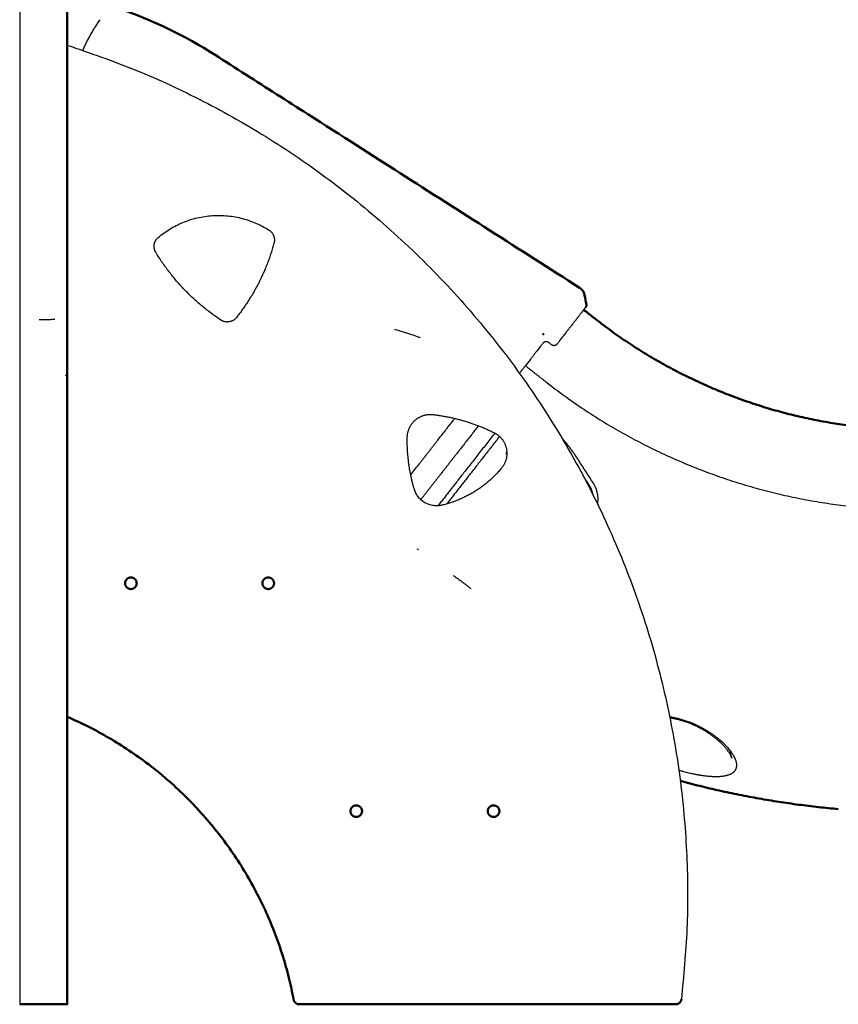
# Model space of a CAD drawing. Units: millimetres. Extents: x 1517 to 17573, y 2217 to 8075.
# Drawn here: x 7893 to 8600, y 2217 to 3067 of the extents above; entities that cross this region are included whole.
import ezdxf

# ---------------------------------------------------------------- set-up
doc = ezdxf.new("R2010")
doc.units = ezdxf.units.MM
doc.layers.add('Make2D$Visibile$Curve', color=7, linetype='Continuous', true_color=0x000000)
doc.layers.add('Make2D$Visibile$CurveSilhouetteScena', color=7, linetype='Continuous', lineweight=50, true_color=0x000000)

msp = doc.modelspace()

# ---------------------------------------------------------------- linework, layer by layer
at = {"layer": 'Make2D$Visibile$Curve', "color": 7, "linetype": 'Continuous', "true_color": 0xffffff}
for points, degree in [([(7934.5, 3927.36), (7934.5, 2217.36)], 1), ([(7893.5, 3887.36), (7893.5, 2217.36)], 1), ([(8381.07, 2829.13), (8381.57, 2826.48), (8382.06, 2823.82), (8382.55, 2821.17)], 3), ([(8382.55, 2821.17), (8382.55, 2821.17), (8382.55, 2821.17), (8382.55, 2821.17)], 3), ([(8382.55, 2821.17), (8382.55, 2821.17), (8382.55, 2821.17), (8382.55, 2821.17)], 3), ([(8382.55, 2821.17), (8382.55, 2821.17), (8382.55, 2821.17), (8382.55, 2821.17)], 3), ([(8380.28, 2816.62), (8390.93, 2808.3)], 1), ([(8216.92, 2800), (8224.35, 2797.61), (8231.78, 2795.22), (8239.22, 2792.85)], 3), ([(8345.51, 2788.36), (8345.51, 2788.36), (8345.51, 2788.36), (8345.51, 2788.36)], 3), ([(8333.83, 2765.29), (8348.42, 2753.89)], 1), ([(7934.5, 2759.56), (7933.99, 2759.73), (7933.48, 2759.9), (7932.97, 2760.06)], 3), ([(8313.92, 2693.43), (8313.73, 2693.19), (8313.54, 2692.94), (8313.35, 2692.7)], 3), ([(8313.93, 2692.24), (8313.73, 2692.4), (8313.54, 2692.55), (8313.35, 2692.7)], 3), ([(8388.62, 2666.91), (8384.4, 2673.45), (8380.19, 2680.01), (8376.01, 2686.6)], 3), ([(8385.08, 2665.3), (8383.36, 2667.93), (8381.64, 2670.57), (8379.92, 2673.21)], 3), ([(8236.37, 2610.47), (8236.8, 2610.22), (8237.22, 2609.94), (8237.61, 2609.64)], 3), ([(8506.13, 2437.05), (8508.05, 2429.88)], 1), ([(8508.05, 2429.88), (8508.05, 2429.88), (8508.05, 2429.88), (8508.05, 2429.88)], 3), ([(7893.5, 2217.36), (7924.5, 2217.36)], 1), ([(8459.6, 2217.36), (8134.82, 2217.36)], 1)]:
    msp.add_open_spline(points, degree=degree, dxfattribs=at)
for points, knots in [([(7971.73, 3079.15), (7974.03, 3078.4), (7976.33, 3077.63), (8007.92, 3066.75), (8036.07, 3053.22), (8062.19, 3036.54), (8070.6, 3031.16), (8079.48, 3025.49), (8106.56, 3008.19), (8124.31, 2996.86), (8171.65, 2966.63), (8198.28, 2949.62), (8273.5, 2901.58), (8325.06, 2868.66), (8376.62, 2835.74)], [94.425877, 94.425877, 94.425877, 94.425877, 101.7142, 101.7142, 194.926213, 194.926213, 194.926213, 223.646684, 223.646684, 278.255244, 278.255244, 369.266492, 369.266492, 567.526326, 567.526326, 567.526326, 567.526326]), ([(8376.62, 2835.74), (8376.66, 2835.71), (8376.7, 2835.69), (8376.74, 2835.66), (8376.77, 2835.64), (8376.81, 2835.61), (8376.85, 2835.59), (8376.89, 2835.56), (8376.93, 2835.53), (8376.96, 2835.51), (8377, 2835.48), (8377.04, 2835.46), (8377.07, 2835.43), (8377.11, 2835.4), (8377.15, 2835.38), (8377.18, 2835.35), (8377.22, 2835.32), (8377.26, 2835.29), (8377.29, 2835.27), (8377.33, 2835.24), (8377.37, 2835.21), (8377.4, 2835.18), (8377.44, 2835.16), (8377.47, 2835.13), (8377.51, 2835.1), (8377.54, 2835.07), (8377.58, 2835.04), (8377.61, 2835.01), (8377.65, 2834.98), (8377.68, 2834.95), (8377.72, 2834.92), (8377.75, 2834.9), (8377.79, 2834.87), (8377.82, 2834.84), (8377.86, 2834.81), (8377.89, 2834.78), (8377.92, 2834.75), (8378.33, 2834.38), (8378.71, 2833.98), (8379.05, 2833.56), (8379.39, 2833.13), (8379.7, 2832.67), (8379.96, 2832.2), (8380.23, 2831.72), (8380.46, 2831.22), (8380.64, 2830.71), (8380.74, 2830.45), (8380.82, 2830.19), (8380.93, 2829.8), (8380.96, 2829.67), (8381.01, 2829.44), (8381.03, 2829.35), (8381.05, 2829.24), (8381.06, 2829.22), (8381.06, 2829.19), (8381.06, 2829.18), (8381.07, 2829.16), (8381.07, 2829.15), (8381.07, 2829.14), (8381.07, 2829.14), (8381.07, 2829.14), (8381.07, 2829.14), (8381.07, 2829.13), (8381.07, 2829.13), (8381.07, 2829.13)], [0, 0, 0, 0, 1, 1, 1, 2, 2, 2, 3, 3, 3, 4, 4, 4, 5, 5, 5, 6, 6, 6, 7, 7, 7, 8, 8, 8, 9, 9, 9, 10, 10, 10, 11, 11, 11, 12, 12, 12, 13.640092, 13.640092, 13.640092, 15.280184, 15.280184, 15.280184, 16.920275, 16.920275, 16.920275, 17.740569, 17.740569, 18.150707, 18.150707, 18.424125, 18.424125, 18.492509, 18.492509, 18.52673, 18.52673, 18.543899, 18.543899, 18.552602, 18.552602, 18.5572, 18.5572, 18.560109, 18.560109, 18.560109, 18.560109]), ([(8382.55, 2821.17), (8382.58, 2821), (8382.6, 2820.83), (8382.6, 2820.67), (8382.6, 2820.5), (8382.59, 2820.33), (8382.56, 2820.16), (8382.54, 2819.99), (8382.5, 2819.83), (8382.44, 2819.67), (8382.39, 2819.51), (8382.32, 2819.35), (8382.24, 2819.2), (8382.2, 2819.13), (8382.16, 2819.05), (8382.09, 2818.95), (8382.06, 2818.91), (8382.02, 2818.85), (8381.98, 2818.8), (8381.96, 2818.78)], [0, 0, 0, 0, 0.508577, 0.508577, 0.508577, 1.017154, 1.017154, 1.017154, 1.52573, 1.52573, 1.52573, 2.034305, 2.034305, 2.034305, 2.305269, 2.305269, 2.440747, 2.440747, 2.542346, 2.542346, 2.542346, 2.542346]), ([(8381.96, 2818.78), (8381.96, 2818.78), (8381.96, 2818.77), (8381.96, 2818.77), (8381.95, 2818.76), (8381.95, 2818.75), (8381.94, 2818.74), (8381.93, 2818.73), (8381.92, 2818.72), (8381.91, 2818.7), (8381.89, 2818.69), (8381.88, 2818.67), (8381.86, 2818.65), (8381.85, 2818.62), (8381.83, 2818.6), (8381.81, 2818.57), (8381.79, 2818.55), (8381.76, 2818.52), (8381.74, 2818.49), (8381.71, 2818.46), (8381.68, 2818.42), (8381.66, 2818.38), (8381.63, 2818.35), (8381.6, 2818.31), (8381.56, 2818.27), (8381.53, 2818.22), (8381.5, 2818.18), (8381.46, 2818.13), (8381.39, 2818.04), (8381.3, 2817.93), (8381.22, 2817.82), (8381.13, 2817.71), (8381.03, 2817.58), (8380.93, 2817.45), (8380.83, 2817.32), (8380.71, 2817.17), (8380.59, 2817.02), (8380.47, 2816.87), (8380.34, 2816.7), (8380.21, 2816.53), (8380.14, 2816.44), (8380.07, 2816.35), (8380, 2816.26), (8379.93, 2816.17), (8379.85, 2816.07), (8379.78, 2815.98), (8379.71, 2815.89), (8379.62, 2815.78), (8379.55, 2815.68), (8379.47, 2815.58), (8379.38, 2815.47), (8379.3, 2815.37), (8379.22, 2815.27), (8379.13, 2815.15), (8379.05, 2815.04), (8378.96, 2814.93), (8378.87, 2814.81), (8378.78, 2814.7), (8378.69, 2814.59), (8378.6, 2814.47), (8378.51, 2814.35), (8378.41, 2814.23), (8378.31, 2814.1), (8378.22, 2813.98), (8378.03, 2813.74), (8377.82, 2813.47), (8377.62, 2813.21), (8377.41, 2812.95), (8377.19, 2812.67), (8376.98, 2812.39), (8376.76, 2812.12), (8376.52, 2811.81), (8376.3, 2811.52), (8376.07, 2811.23), (8375.82, 2810.91), (8375.58, 2810.6), (8375.46, 2810.45), (8375.32, 2810.28), (8375.2, 2810.12), (8375.08, 2809.96), (8374.94, 2809.79), (8374.82, 2809.63), (8374.69, 2809.47), (8374.55, 2809.29), (8374.42, 2809.12), (8374.29, 2808.96), (8374.15, 2808.77), (8374.02, 2808.6), (8373.88, 2808.43), (8373.74, 2808.25), (8373.6, 2808.08), (8373.47, 2807.9), (8373.32, 2807.71), (8373.18, 2807.54), (8373.05, 2807.36), (8372.9, 2807.17), (8372.76, 2806.99), (8372.62, 2806.81), (8372.46, 2806.62), (8372.32, 2806.44), (8372.04, 2806.07), (8371.73, 2805.67), (8371.43, 2805.3), (8371.14, 2804.92), (8370.82, 2804.51), (8370.52, 2804.12), (8370.21, 2803.73), (8369.88, 2803.31), (8369.57, 2802.91), (8369.26, 2802.51), (8368.92, 2802.08), (8368.6, 2801.67), (8368.44, 2801.46), (8368.26, 2801.24), (8368.1, 2801.03), (8367.94, 2800.82), (8367.76, 2800.6), (8367.6, 2800.39), (8367.43, 2800.18), (8367.25, 2799.94), (8367.08, 2799.73), (8366.92, 2799.52), (8366.73, 2799.28), (8366.57, 2799.07), (8366.4, 2798.85), (8366.21, 2798.62), (8366.04, 2798.4), (8365.87, 2798.18), (8365.69, 2797.95), (8365.52, 2797.73), (8365.35, 2797.51), (8365.16, 2797.27), (8364.99, 2797.05), (8364.82, 2796.83), (8364.63, 2796.59), (8364.46, 2796.37), (8364.11, 2795.92), (8363.73, 2795.44), (8363.38, 2794.99), (8363.03, 2794.54), (8362.65, 2794.06), (8362.29, 2793.6), (8361.94, 2793.14), (8361.55, 2792.65), (8361.19, 2792.19), (8360.83, 2791.73), (8360.44, 2791.23), (8360.08, 2790.76), (8359.89, 2790.53), (8359.7, 2790.28), (8359.51, 2790.04), (8359.33, 2789.81), (8359.13, 2789.55), (8358.95, 2789.32), (8358.76, 2789.08), (8358.56, 2788.82), (8358.38, 2788.59), (8358.19, 2788.35), (8357.99, 2788.09), (8357.81, 2787.86), (8357.55, 2787.53), (8357.27, 2787.17), (8357.01, 2786.84)], [0, 0, 0, 0, 1.035727, 1.035727, 1.035727, 1.969495, 1.969495, 1.969495, 2.905335, 2.905335, 2.905335, 3.843668, 3.843668, 3.843668, 4.784926, 4.784926, 4.784926, 5.728246, 5.728246, 5.728246, 6.668599, 6.668599, 6.668599, 7.60641, 7.60641, 7.60641, 8.542122, 8.542122, 8.542122, 10.409068, 10.409068, 10.409068, 12.272696, 12.272696, 12.272696, 14.136338, 14.136338, 14.136338, 16.003293, 16.003293, 16.003293, 16.939005, 16.939005, 16.939005, 17.876798, 17.876798, 17.876798, 18.817102, 18.817102, 18.817102, 19.760361, 19.760361, 19.760361, 20.70322, 20.70322, 20.70322, 21.643087, 21.643087, 21.643087, 22.580395, 22.580395, 22.580395, 23.515583, 23.515583, 23.515583, 25.381497, 25.381497, 25.381497, 27.244111, 27.244111, 27.244111, 29.106739, 29.106739, 29.106739, 30.972651, 30.972651, 30.972651, 31.907838, 31.907838, 31.907838, 32.845124, 32.845124, 32.845124, 33.784944, 33.784944, 33.784944, 34.727749, 34.727749, 34.727749, 35.667654, 35.667654, 35.667654, 36.604579, 36.604579, 36.604579, 37.538965, 37.538965, 37.538965, 38.471245, 38.471245, 38.471245, 40.331403, 40.331403, 40.331403, 42.188292, 42.188292, 42.188292, 44.045172, 44.045172, 44.045172, 45.905322, 45.905322, 45.905322, 46.83762, 46.83762, 46.83762, 47.772023, 47.772023, 47.772023, 48.708968, 48.708968, 48.708968, 49.648902, 49.648902, 49.648902, 50.586078, 50.586078, 50.586078, 51.520306, 51.520306, 51.520306, 52.452033, 52.452033, 52.452033, 53.381691, 53.381691, 53.381691, 55.236604, 55.236604, 55.236604, 57.088235, 57.088235, 57.088235, 58.939846, 58.939846, 58.939846, 60.794756, 60.794756, 60.794756, 61.724443, 61.724443, 61.724443, 62.656209, 62.656209, 62.656209, 63.590486, 63.590486, 63.590486, 64.527721, 64.527721, 64.527721, 65.823746, 65.823746, 65.823746, 65.823746]), ([(7910.17, 2808.36), (7910.74, 2808.36), (7911.34, 2808.36), (7912.47, 2808.37), (7913.06, 2808.37), (7914.2, 2808.38), (7914.78, 2808.38), (7915.92, 2808.39), (7916.5, 2808.39), (7917.63, 2808.4), (7918.21, 2808.41), (7919.34, 2808.41), (7919.91, 2808.42), (7921.61, 2808.43), (7922.75, 2808.44), (7923.87, 2808.45)], [0, 0, 0, 0, 0.125, 0.125, 0.25, 0.25, 0.375, 0.375, 0.5, 0.5, 0.625, 0.625, 0.75, 0.75, 1, 1, 1, 1]), ([(8345.14, 2795.03), (8345.16, 2795.47), (8345.18, 2795.91), (8345.19, 2796.35), (8345.19, 2796.35), (8345.19, 2796.36)], [0, 0, 0, 0, 0.989393, 0.989393, 1, 1, 1, 1]), ([(8345.19, 2796.36), (8345.2, 2796.35), (8345.2, 2796.35), (8345.41, 2795.95), (8345.62, 2795.54), (8345.82, 2795.14)], [0, 0, 0, 0, 0.010607, 0.010607, 1, 1, 1, 1]), ([(8345.51, 2788.36), (8345.46, 2788.3), (8345.41, 2788.23), (8345.14, 2787.89), (8344.93, 2787.61), (8344.5, 2787.07), (8344.29, 2786.8), (8343.65, 2785.99), (8343.23, 2785.44), (8342.39, 2784.36), (8341.97, 2783.83), (8341.13, 2782.76), (8340.72, 2782.22), (8339.89, 2781.16), (8339.47, 2780.63), (8338.85, 2779.84), (8338.65, 2779.58), (8338.24, 2779.05), (8338.03, 2778.79), (8337.63, 2778.27), (8337.42, 2778), (8337.01, 2777.49), (8336.81, 2777.22), (8336.41, 2776.71), (8336.2, 2776.44), (8335.8, 2775.93), (8335.6, 2775.67), (8335.2, 2775.17), (8335, 2774.91), (8334.61, 2774.41), (8334.41, 2774.16), (8333.83, 2773.41), (8333.45, 2772.92), (8332.69, 2771.95), (8332.31, 2771.47), (8331.57, 2770.52), (8331.2, 2770.05), (8330.48, 2769.12), (8330.12, 2768.66), (8329.59, 2767.98), (8329.41, 2767.76), (8329.07, 2767.31), (8328.89, 2767.09), (8328.55, 2766.65), (8328.37, 2766.43), (8328.04, 2766), (8327.86, 2765.77), (8327.53, 2765.35), (8327.36, 2765.13), (8327.04, 2764.72), (8326.87, 2764.5), (8326.55, 2764.1), (8326.39, 2763.89), (8326.08, 2763.49), (8325.92, 2763.29), (8325.46, 2762.7), (8325.16, 2762.31), (8324.84, 2761.91), (8324.82, 2761.88), (8324.8, 2761.85)], [0, 0, 0, 0, 0.0053102, 0.0053102, 0.0269002, 0.0269002, 0.0484903, 0.0484903, 0.0916704, 0.0916704, 0.1348505, 0.1348505, 0.1780306, 0.1780306, 0.2212107, 0.2212107, 0.2428007, 0.2428007, 0.2643908, 0.2643908, 0.2859808, 0.2859808, 0.3075709, 0.3075709, 0.3292107, 0.3292107, 0.3508506, 0.3508506, 0.3724905, 0.3724905, 0.3941304, 0.3941304, 0.4374101, 0.4374101, 0.4806899, 0.4806899, 0.5239696, 0.5239696, 0.5672494, 0.5672494, 0.5888893, 0.5888893, 0.6105292, 0.6105292, 0.632169, 0.632169, 0.6538089, 0.6538089, 0.6754459, 0.6754459, 0.6970828, 0.6970828, 0.7187197, 0.7187197, 0.7403567, 0.7403567, 0.7836306, 0.7836306, 0.7868798, 0.7868798, 0.7868798, 0.7868798]), ([(8349.65, 2788.78), (8349.94, 2788.56), (8350.23, 2788.33), (8351.28, 2787.51), (8352.04, 2786.92), (8352.8, 2786.32)], [-1, -1, -1, -1, -0.724421, -0.724421, 0, 0, 0, 0]), ([(8230.96, 2674.23), (8233.34, 2677.27), (8235.76, 2680.37), (8238.21, 2683.51), (8238.73, 2684.17), (8239.27, 2684.86), (8239.78, 2685.52), (8240.3, 2686.19), (8240.84, 2686.87), (8241.36, 2687.54), (8241.88, 2688.21), (8242.42, 2688.9), (8242.95, 2689.57), (8243.47, 2690.24), (8244.01, 2690.93), (8244.54, 2691.61), (8245.07, 2692.28), (8245.61, 2692.97), (8246.14, 2693.65), (8246.67, 2694.33), (8247.21, 2695.03), (8247.74, 2695.71), (8248.28, 2696.39), (8248.82, 2697.09), (8249.36, 2697.77), (8249.89, 2698.46), (8250.44, 2699.16), (8250.98, 2699.85), (8251.52, 2700.54), (8252.06, 2701.24), (8252.6, 2701.93), (8253.15, 2702.63), (8253.69, 2703.33), (8254.24, 2704.02), (8255.33, 2705.42), (8256.43, 2706.83), (8257.53, 2708.24), (8258.63, 2709.64), (8259.74, 2711.06), (8260.85, 2712.48), (8261.96, 2713.9), (8263.07, 2715.33), (8264.19, 2716.77), (8265.31, 2718.2), (8266.44, 2719.64), (8267.57, 2721.08), (8268.04, 2721.69), (8268.52, 2722.3), (8268.99, 2722.9)], [16.676168, 16.676168, 16.676168, 16.676168, 30.698563, 30.698563, 30.698563, 33.67519, 33.67519, 33.67519, 36.646786, 36.646786, 36.646786, 39.613706, 39.613706, 39.613706, 42.576297, 42.576297, 42.576297, 45.534908, 45.534908, 45.534908, 48.489882, 48.489882, 48.489882, 51.441564, 51.441564, 51.441564, 54.390296, 54.390296, 54.390296, 57.336416, 57.336416, 57.336416, 60.280255, 60.280255, 60.280255, 66.16248, 66.16248, 66.16248, 72.039509, 72.039509, 72.039509, 77.913951, 77.913951, 77.913951, 83.788392, 83.788392, 83.788392, 86.250023, 86.250023, 86.250023, 86.250023]), ([(8289.42, 2716.56), (8288.69, 2715.63), (8287.96, 2714.7), (8286.11, 2712.33), (8284.99, 2710.9), (8282.77, 2708.05), (8281.66, 2706.64), (8279.45, 2703.81), (8278.35, 2702.4), (8276.16, 2699.6), (8275.07, 2698.2), (8272.9, 2695.43), (8271.82, 2694.04), (8270.21, 2691.97), (8269.67, 2691.28), (8268.6, 2689.91), (8268.06, 2689.23), (8266.99, 2687.86), (8266.46, 2687.18), (8265.4, 2685.82), (8264.86, 2685.14), (8263.81, 2683.79), (8263.28, 2683.1), (8262.23, 2681.76), (8261.69, 2681.08), (8260.65, 2679.75), (8260.12, 2679.07), (8259.09, 2677.74), (8258.55, 2677.06), (8257.53, 2675.74), (8256.99, 2675.07), (8255.97, 2673.76), (8255.44, 2673.08), (8254.43, 2671.78), (8253.9, 2671.11), (8252.9, 2669.82), (8252.38, 2669.16), (8251.38, 2667.88), (8250.87, 2667.22), (8249.87, 2665.95), (8249.37, 2665.3), (8248.38, 2664.04), (8247.88, 2663.4), (8246.9, 2662.14), (8246.4, 2661.51), (8245.43, 2660.26), (8244.94, 2659.63), (8243.97, 2658.4), (8243.49, 2657.78), (8242.53, 2656.55), (8242.05, 2655.93), (8241.1, 2654.72), (8240.62, 2654.11), (8239.97, 2653.28), (8239.8, 2653.06), (8239.63, 2652.84)], [0.1156331, 0.1156331, 0.1156331, 0.1156331, 0.1251518, 0.1251518, 0.1398694, 0.1398694, 0.154587, 0.154587, 0.1693046, 0.1693046, 0.1840222, 0.1840222, 0.1987398, 0.1987398, 0.2060986, 0.2060986, 0.2134574, 0.2134574, 0.2208162, 0.2208162, 0.228175, 0.228175, 0.2355338, 0.2355338, 0.2428926, 0.2428926, 0.2502514, 0.2502514, 0.2576102, 0.2576102, 0.264969, 0.264969, 0.2723277, 0.2723277, 0.2796547, 0.2796547, 0.2869817, 0.2869817, 0.2943087, 0.2943087, 0.3016357, 0.3016357, 0.3089626, 0.3089626, 0.3162896, 0.3162896, 0.3236166, 0.3236166, 0.3309436, 0.3309436, 0.3382705, 0.3382705, 0.3455975, 0.3455975, 0.3482761, 0.3482761, 0.3482761, 0.3482761]), ([(8376.01, 2686.6), (8375.71, 2687.07), (8375.4, 2687.56), (8374.79, 2688.5), (8374.47, 2688.99), (8373.85, 2689.92), (8373.52, 2690.4), (8372.89, 2691.33), (8372.56, 2691.81), (8371.92, 2692.73), (8371.59, 2693.2), (8370.94, 2694.11), (8370.61, 2694.58), (8369.62, 2695.94), (8368.94, 2696.85), (8367.58, 2698.64), (8366.88, 2699.54), (8365.49, 2701.3), (8364.78, 2702.17), (8363.14, 2704.15), (8362.21, 2705.24), (8361.26, 2706.33)], [0, 0, 0, 0, 0.03125, 0.03125, 0.0625, 0.0625, 0.09375, 0.09375, 0.125, 0.125, 0.15625, 0.15625, 0.1875, 0.1875, 0.25, 0.25, 0.3125, 0.3125, 0.375, 0.375, 0.455145, 0.455145, 0.455145, 0.455145]), ([(8388.15, 2657.28), (8388.13, 2657.4), (8388.11, 2657.52), (8388.09, 2657.64), (8388.05, 2657.91), (8388, 2658.18), (8387.94, 2658.44), (8387.89, 2658.71), (8387.82, 2658.98), (8387.75, 2659.25), (8387.69, 2659.51), (8387.61, 2659.78), (8387.53, 2660.04), (8387.46, 2660.31), (8387.37, 2660.57), (8387.28, 2660.83), (8387.1, 2661.35), (8386.9, 2661.86), (8386.68, 2662.37), (8386.45, 2662.87), (8386.21, 2663.37), (8385.94, 2663.86), (8385.81, 2664.1), (8385.67, 2664.35), (8385.53, 2664.59), (8385.39, 2664.83), (8385.23, 2665.07), (8385.08, 2665.3)], [15.735998, 15.735998, 15.735998, 15.735998, 16.113115, 16.113115, 16.113115, 16.964027, 16.964027, 16.964027, 17.819584, 17.819584, 17.819584, 18.675238, 18.675238, 18.675238, 19.526316, 19.526316, 19.526316, 21.22127, 21.22127, 21.22127, 22.916059, 22.916059, 22.916059, 23.766941, 23.766941, 23.766941, 24.622349, 24.622349, 24.622349, 24.622349]), ([(8392.25, 2648.98), (8392.32, 2649.33), (8392.37, 2649.68), (8392.51, 2650.71), (8392.58, 2651.39), (8392.63, 2652.41), (8392.64, 2652.76), (8392.65, 2653.45), (8392.65, 2653.8), (8392.63, 2654.49), (8392.61, 2654.84), (8392.56, 2655.52), (8392.52, 2655.87), (8392.4, 2656.9), (8392.29, 2657.58), (8392.02, 2658.94), (8391.85, 2659.61), (8391.56, 2660.61), (8391.46, 2660.94), (8391.23, 2661.6), (8391.11, 2661.94), (8390.37, 2663.88), (8389.57, 2665.45), (8388.62, 2666.91)], [0.3777798, 0.3777798, 0.3777798, 0.3777798, 0.4138625, 0.4138625, 0.4828391, 0.4828391, 0.5173274, 0.5173274, 0.5518157, 0.5518157, 0.5863152, 0.5863152, 0.6208147, 0.6208147, 0.6898138, 0.6898138, 0.7588129, 0.7588129, 0.7933124, 0.7933124, 0.8278119, 0.8278119, 1, 1, 1, 1]), ([(8267.73, 2587.43), (8269.01, 2586.53), (8270.29, 2585.62), (8272.83, 2583.8), (8274.09, 2582.87), (8276.6, 2581), (8277.84, 2580.05), (8279.68, 2578.61), (8280.29, 2578.13), (8281.51, 2577.15), (8282.11, 2576.66), (8282.71, 2576.17)], [0, 0, 0, 0, 0.25, 0.25, 0.5, 0.5, 0.75, 0.75, 0.875, 0.875, 1, 1, 1, 1]), ([(8506.94, 2436.02), (8506.75, 2436.27), (8506.55, 2436.52), (8506.03, 2437.17), (8505.7, 2437.57), (8505.19, 2438.16), (8505.01, 2438.36), (8504.66, 2438.76), (8504.48, 2438.96), (8504.09, 2439.39), (8503.88, 2439.62), (8503.45, 2440.08), (8503.23, 2440.31), (8502.79, 2440.77), (8502.56, 2441), (8502.1, 2441.45), (8501.87, 2441.68), (8501.17, 2442.37), (8500.69, 2442.82), (8499.7, 2443.73), (8499.19, 2444.18), (8498.15, 2445.09), (8497.62, 2445.54), (8496.54, 2446.44), (8495.98, 2446.89), (8495.12, 2447.55), (8494.83, 2447.78), (8494.25, 2448.22), (8493.96, 2448.45), (8493.36, 2448.88), (8493.06, 2449.11), (8492.45, 2449.55), (8492.14, 2449.77), (8491.51, 2450.22), (8491.17, 2450.45), (8490.51, 2450.9), (8490.17, 2451.14), (8489.49, 2451.58), (8489.15, 2451.81), (8488.46, 2452.25), (8488.11, 2452.47), (8487.42, 2452.91), (8487.06, 2453.13), (8486.36, 2453.56), (8486, 2453.78), (8484.92, 2454.41), (8484.19, 2454.83), (8482.71, 2455.66), (8481.96, 2456.06), (8480.81, 2456.66), (8480.43, 2456.85), (8479.65, 2457.24), (8479.26, 2457.44), (8478.48, 2457.82), (8478.08, 2458.01), (8477.28, 2458.38), (8476.88, 2458.57), (8476.07, 2458.93), (8475.65, 2459.12), (8474.84, 2459.47), (8474.41, 2459.65), (8473.72, 2459.94), (8473.43, 2460.06), (8472.86, 2460.29), (8472.57, 2460.4), (8471.72, 2460.74), (8471.14, 2460.96), (8469.99, 2461.38), (8469.4, 2461.59), (8468.24, 2461.99), (8467.65, 2462.18), (8466.48, 2462.56), (8465.89, 2462.74), (8464.7, 2463.09), (8464.11, 2463.26), (8463.21, 2463.5), (8462.91, 2463.58), (8462.31, 2463.73), (8462.01, 2463.81), (8461.41, 2463.96), (8461.1, 2464.03), (8460.5, 2464.17), (8460.19, 2464.24), (8459.59, 2464.37), (8459.27, 2464.44), (8458.67, 2464.57), (8458.36, 2464.63), (8457.76, 2464.75), (8457.45, 2464.8), (8456.84, 2464.91), (8456.54, 2464.97), (8455.66, 2465.11), (8455.08, 2465.2), (8454.5, 2465.28)], [0, 0, 0, 0, 0.0045896, 0.0045896, 0.0117808, 0.0117808, 0.0153765, 0.0153765, 0.0189721, 0.0189721, 0.0230858, 0.0230858, 0.0271994, 0.0271994, 0.031313, 0.031313, 0.0354266, 0.0354266, 0.0436539, 0.0436539, 0.0518811, 0.0518811, 0.0601083, 0.0601083, 0.0683356, 0.0683356, 0.0724492, 0.0724492, 0.0765628, 0.0765628, 0.0806764, 0.0806764, 0.0847901, 0.0847901, 0.0891084, 0.0891084, 0.0934268, 0.0934268, 0.0977451, 0.0977451, 0.1020635, 0.1020635, 0.1063819, 0.1063819, 0.1107002, 0.1107002, 0.119337, 0.119337, 0.1279737, 0.1279737, 0.1322921, 0.1322921, 0.1366104, 0.1366104, 0.1409288, 0.1409288, 0.1452472, 0.1452472, 0.1495655, 0.1495655, 0.1538839, 0.1538839, 0.1568401, 0.1568401, 0.1597962, 0.1597962, 0.1657086, 0.1657086, 0.1716209, 0.1716209, 0.1775332, 0.1775332, 0.1834456, 0.1834456, 0.1893579, 0.1893579, 0.1923141, 0.1923141, 0.1952703, 0.1952703, 0.1982264, 0.1982264, 0.2011826, 0.2011826, 0.2041524, 0.2041524, 0.2071223, 0.2071223, 0.2100922, 0.2100922, 0.213062, 0.213062, 0.2187599, 0.2187599, 0.2187599, 0.2187599]), ([(8508.05, 2429.88), (8508.04, 2429.92), (8508.02, 2429.96), (8508.01, 2430), (8507.98, 2430.11), (8507.95, 2430.22), (8507.91, 2430.34), (8507.88, 2430.45), (8507.84, 2430.57), (8507.79, 2430.69), (8507.75, 2430.8), (8507.71, 2430.93), (8507.66, 2431.05), (8507.6, 2431.2), (8507.53, 2431.38), (8507.46, 2431.53), (8507.4, 2431.69), (8507.32, 2431.87), (8507.24, 2432.03), (8507.16, 2432.2), (8507.08, 2432.38), (8506.99, 2432.55), (8506.98, 2432.56), (8506.98, 2432.56), (8506.98, 2432.57), (8506.89, 2432.74), (8506.8, 2432.91), (8506.71, 2433.08), (8506.61, 2433.26), (8506.51, 2433.45), (8506.4, 2433.63), (8506.3, 2433.81), (8506.18, 2434), (8506.07, 2434.19), (8505.84, 2434.57), (8505.59, 2434.95), (8505.32, 2435.34), (8505.05, 2435.73), (8504.77, 2436.13), (8504.47, 2436.54), (8504.16, 2436.94), (8503.84, 2437.36), (8503.51, 2437.77), (8503.39, 2437.92), (8503.26, 2438.07), (8503.14, 2438.22), (8503.08, 2438.29), (8503.03, 2438.35), (8502.99, 2438.4), (8502.81, 2438.61), (8502.62, 2438.83), (8502.44, 2439.04), (8502.26, 2439.25), (8502.06, 2439.47), (8501.87, 2439.68), (8501.68, 2439.89), (8501.47, 2440.12), (8501.27, 2440.33), (8501.09, 2440.52), (8500.9, 2440.73), (8500.71, 2440.92), (8500.53, 2441.11), (8500.33, 2441.31), (8500.14, 2441.51), (8499.95, 2441.7), (8499.75, 2441.9), (8499.55, 2442.1), (8499.35, 2442.29), (8499.14, 2442.49), (8498.94, 2442.69), (8498.53, 2443.08), (8498.1, 2443.47), (8497.67, 2443.87), (8497.23, 2444.26), (8496.79, 2444.65), (8496.33, 2445.05), (8495.88, 2445.44), (8495.41, 2445.83), (8494.93, 2446.22), (8494.45, 2446.62), (8493.96, 2447.01), (8493.46, 2447.4), (8493.21, 2447.59), (8492.95, 2447.79), (8492.7, 2447.98), (8492.44, 2448.18), (8492.18, 2448.38), (8491.92, 2448.57), (8491.66, 2448.76), (8491.39, 2448.96), (8491.12, 2449.15), (8490.86, 2449.34), (8490.58, 2449.54), (8490.31, 2449.73), (8490.08, 2449.89), (8489.85, 2450.05), (8489.62, 2450.22), (8489.38, 2450.38), (8489.15, 2450.54), (8488.91, 2450.69), (8488.5, 2450.98), (8488.07, 2451.26), (8487.64, 2451.54), (8487.58, 2451.58), (8487.53, 2451.61), (8487.48, 2451.64), (8487, 2451.95), (8486.51, 2452.27), (8486.02, 2452.57), (8485.52, 2452.88), (8485.02, 2453.18), (8484.51, 2453.49), (8484.01, 2453.79), (8483.49, 2454.09), (8482.97, 2454.38), (8482.45, 2454.67), (8481.92, 2454.97), (8481.39, 2455.26), (8480.86, 2455.54), (8480.32, 2455.83), (8479.77, 2456.11), (8479.5, 2456.25), (8479.22, 2456.39), (8478.95, 2456.53), (8478.68, 2456.67), (8478.39, 2456.81), (8478.12, 2456.94), (8477.64, 2457.17), (8477.15, 2457.41), (8476.67, 2457.63), (8476.19, 2457.86), (8475.7, 2458.08), (8475.21, 2458.3), (8474.72, 2458.51), (8474.22, 2458.73), (8473.73, 2458.94), (8473.23, 2459.15), (8472.73, 2459.35), (8472.23, 2459.55), (8471.73, 2459.75), (8471.23, 2459.95), (8470.72, 2460.14), (8470.21, 2460.33), (8469.7, 2460.52), (8469.19, 2460.7), (8468.68, 2460.89), (8468.15, 2461.07), (8467.64, 2461.24), (8467.38, 2461.32), (8467.11, 2461.41), (8466.86, 2461.49), (8466.6, 2461.58), (8466.33, 2461.66), (8466.07, 2461.74), (8465.83, 2461.82), (8465.57, 2461.89), (8465.33, 2461.97), (8465.08, 2462.04), (8464.83, 2462.12), (8464.59, 2462.19), (8464.09, 2462.33), (8463.6, 2462.47), (8463.1, 2462.6), (8462.61, 2462.73), (8462.11, 2462.86), (8461.62, 2462.98), (8461.13, 2463.1), (8460.63, 2463.21), (8460.14, 2463.33), (8459.64, 2463.44), (8459.15, 2463.54), (8458.65, 2463.64), (8458.16, 2463.74), (8457.66, 2463.83), (8457.17, 2463.92), (8456.68, 2464.01), (8456.18, 2464.09), (8455.69, 2464.17), (8455.45, 2464.2), (8455.2, 2464.24), (8454.95, 2464.28), (8454.87, 2464.29), (8454.78, 2464.3), (8454.7, 2464.31)], [0, 0, 0, 0, 0.3727, 0.3727, 0.3727, 1.378988, 1.378988, 1.378988, 2.389027, 2.389027, 2.389027, 3.403205, 3.403205, 3.403205, 4.684271, 4.684271, 4.684271, 5.962474, 5.962474, 5.962474, 7.238577, 7.238577, 7.238577, 7.2914, 7.2914, 7.2914, 8.513334, 8.513334, 8.513334, 9.787473, 9.787473, 9.787473, 11.06158, 11.06158, 11.06158, 13.612123, 13.612123, 13.612123, 16.168961, 16.168961, 16.168961, 18.736087, 18.736087, 18.736087, 19.65862, 19.65862, 19.65862, 20.024623, 20.024623, 20.024623, 21.317241, 21.317241, 21.317241, 22.614436, 22.614436, 22.614436, 23.91672, 23.91672, 23.91672, 25.085712, 25.085712, 25.085712, 26.25228, 26.25228, 26.25228, 27.416793, 27.416793, 27.416793, 28.579616, 28.579616, 28.579616, 30.90172, 30.90172, 30.90172, 33.221276, 33.221276, 33.221276, 35.541077, 35.541077, 35.541077, 37.863977, 37.863977, 37.863977, 39.027456, 39.027456, 39.027456, 40.192842, 40.192842, 40.192842, 41.360542, 41.360542, 41.360542, 42.53098, 42.53098, 42.53098, 43.510764, 43.510764, 43.510764, 44.488286, 44.488286, 44.488286, 46.226777, 46.226777, 46.226777, 46.437551, 46.437551, 46.437551, 48.380706, 48.380706, 48.380706, 50.31973, 50.31973, 50.31973, 52.256723, 52.256723, 52.256723, 54.193919, 54.193919, 54.193919, 56.13374, 56.13374, 56.13374, 57.105411, 57.105411, 57.105411, 58.078758, 58.078758, 58.078758, 59.742798, 59.742798, 59.742798, 61.398823, 61.398823, 61.398823, 63.048616, 63.048616, 63.048616, 64.694045, 64.694045, 64.694045, 66.337097, 66.337097, 66.337097, 67.9799, 67.9799, 67.9799, 69.624766, 69.624766, 69.624766, 70.448712, 70.448712, 70.448712, 71.274141, 71.274141, 71.274141, 72.04984, 72.04984, 72.04984, 72.82304, 72.82304, 72.82304, 74.363126, 74.363126, 74.363126, 75.896578, 75.896578, 75.896578, 77.425719, 77.425719, 77.425719, 78.952961, 78.952961, 78.952961, 80.480834, 80.480834, 80.480834, 82.012002, 82.012002, 82.012002, 82.779653, 82.779653, 82.779653, 83.042437, 83.042437, 83.042437, 83.042437]), ([(8510.79, 2429.88), (8510.7, 2430.06), (8510.61, 2430.25), (8510.42, 2430.62), (8510.33, 2430.81), (8510.13, 2431.19), (8510.03, 2431.38), (8509.82, 2431.75), (8509.71, 2431.94), (8509.37, 2432.51), (8509.14, 2432.89), (8508.64, 2433.66), (8508.38, 2434.04), (8507.84, 2434.82), (8507.56, 2435.21), (8507.16, 2435.74), (8507.05, 2435.88), (8506.94, 2436.02)], [0.96144178, 0.96144178, 0.96144178, 0.96144178, 0.96503743, 0.96503743, 0.96863307, 0.96863307, 0.97222872, 0.97222872, 0.97582437, 0.97582437, 0.98301567, 0.98301567, 0.99020696, 0.99020696, 0.99739826, 0.99739826, 1, 1, 1, 1]), ([(8462.39, 2419.38), (8462.68, 2419.29), (8462.97, 2419.21), (8463.61, 2419.02), (8463.97, 2418.92), (8464.68, 2418.72), (8465.04, 2418.62), (8466.1, 2418.33), (8466.81, 2418.14), (8468.23, 2417.78), (8468.94, 2417.6), (8470.36, 2417.26), (8471.07, 2417.09), (8472.49, 2416.77), (8473.2, 2416.61), (8474.26, 2416.38), (8474.62, 2416.31), (8475.33, 2416.16), (8475.69, 2416.09), (8476.39, 2415.95), (8476.75, 2415.88), (8477.45, 2415.75), (8477.81, 2415.69), (8478.48, 2415.57), (8478.81, 2415.51), (8479.45, 2415.4), (8479.78, 2415.34), (8480.41, 2415.24), (8480.73, 2415.19), (8481.36, 2415.09), (8481.68, 2415.04), (8482.61, 2414.9), (8483.24, 2414.81), (8484.47, 2414.65), (8485.08, 2414.58), (8486.29, 2414.44), (8486.89, 2414.38), (8488.08, 2414.27), (8488.67, 2414.22), (8489.54, 2414.16), (8489.84, 2414.14), (8490.41, 2414.1), (8490.7, 2414.08), (8491.27, 2414.05), (8491.56, 2414.04), (8492.12, 2414.02), (8492.41, 2414.01), (8492.93, 2414), (8493.2, 2413.99), (8493.69, 2413.98), (8493.94, 2413.98), (8494.43, 2413.98), (8494.68, 2413.98), (8495.16, 2413.98), (8495.4, 2413.98), (8496.11, 2414), (8496.58, 2414.02), (8497.5, 2414.06), (8497.95, 2414.09), (8498.83, 2414.16), (8499.26, 2414.2), (8500.1, 2414.29), (8500.52, 2414.34), (8501.13, 2414.43), (8501.33, 2414.46), (8501.72, 2414.53), (8501.92, 2414.56), (8502.31, 2414.63), (8502.5, 2414.67), (8502.88, 2414.75), (8503.07, 2414.79), (8503.42, 2414.88), (8503.6, 2414.92), (8503.94, 2415), (8504.11, 2415.05), (8504.6, 2415.19), (8504.92, 2415.28), (8505.54, 2415.49), (8505.84, 2415.6), (8506.42, 2415.82), (8506.7, 2415.94), (8507.23, 2416.19), (8507.49, 2416.32), (8507.99, 2416.59), (8508.23, 2416.73), (8508.69, 2417.02), (8508.91, 2417.17), (8509.22, 2417.41), (8509.33, 2417.49), (8509.53, 2417.65), (8509.63, 2417.73), (8509.82, 2417.9), (8509.91, 2417.99), (8510.09, 2418.16), (8510.18, 2418.25), (8510.44, 2418.52), (8510.6, 2418.71), (8510.9, 2419.09), (8511.04, 2419.28), (8511.29, 2419.68), (8511.41, 2419.88), (8511.63, 2420.3), (8511.72, 2420.51), (8511.89, 2420.94), (8511.97, 2421.16), (8512.1, 2421.61), (8512.16, 2421.85), (8512.23, 2422.19), (8512.25, 2422.31), (8512.28, 2422.55), (8512.3, 2422.67), (8512.32, 2422.93), (8512.33, 2423.06), (8512.35, 2423.33), (8512.36, 2423.47), (8512.36, 2423.88), (8512.35, 2424.16), (8512.31, 2424.72), (8512.28, 2425.01), (8512.2, 2425.58), (8512.14, 2425.88), (8512.01, 2426.47), (8511.94, 2426.77), (8511.77, 2427.37), (8511.67, 2427.68), (8511.45, 2428.29), (8511.33, 2428.61), (8511.14, 2429.08), (8511.07, 2429.24), (8510.93, 2429.56), (8510.86, 2429.72), (8510.79, 2429.88)], [0.6707647, 0.6707647, 0.6707647, 0.6707647, 0.6736393, 0.6736393, 0.6771462, 0.6771462, 0.6806531, 0.6806531, 0.687667, 0.687667, 0.6946808, 0.6946808, 0.7016946, 0.7016946, 0.7087084, 0.7087084, 0.7122154, 0.7122154, 0.7157223, 0.7157223, 0.7192292, 0.7192292, 0.7227361, 0.7227361, 0.7259503, 0.7259503, 0.7291646, 0.7291646, 0.7323788, 0.7323788, 0.7355931, 0.7355931, 0.7420215, 0.7420215, 0.74845, 0.74845, 0.7548785, 0.7548785, 0.761307, 0.761307, 0.7645212, 0.7645212, 0.7677354, 0.7677354, 0.7709497, 0.7709497, 0.7741639, 0.7741639, 0.7770989, 0.7770989, 0.7800338, 0.7800338, 0.7829688, 0.7829688, 0.7859037, 0.7859037, 0.7917736, 0.7917736, 0.7976435, 0.7976435, 0.8035134, 0.8035134, 0.8093833, 0.8093833, 0.8123182, 0.8123182, 0.8152532, 0.8152532, 0.8181881, 0.8181881, 0.821123, 0.821123, 0.8239119, 0.8239119, 0.8267008, 0.8267008, 0.8322786, 0.8322786, 0.8378564, 0.8378564, 0.8434342, 0.8434342, 0.849012, 0.849012, 0.8545898, 0.8545898, 0.8601676, 0.8601676, 0.8629565, 0.8629565, 0.8657454, 0.8657454, 0.8685958, 0.8685958, 0.8714463, 0.8714463, 0.8771472, 0.8771472, 0.8828482, 0.8828482, 0.8885491, 0.8885491, 0.8942501, 0.8942501, 0.899951, 0.899951, 0.9056519, 0.9056519, 0.9085024, 0.9085024, 0.9113529, 0.9113529, 0.9144834, 0.9144834, 0.917614, 0.917614, 0.9238751, 0.9238751, 0.9301362, 0.9301362, 0.9363973, 0.9363973, 0.9426584, 0.9426584, 0.9489196, 0.9489196, 0.9551807, 0.9551807, 0.9583112, 0.9583112, 0.9614418, 0.9614418, 0.9614418, 0.9614418])]:
    msp.add_open_spline(points, degree=3, knots=knots, dxfattribs=at)
for points, weights in [([(7948.15, 3040.59), (7954.09, 3054.56), (7962.89, 3066.93)], [0.993636578478, 0.99100331639, 1]), ([(7962.93, 3066.98), (7962.91, 3066.96), (7962.89, 3066.93)], [1, 0.999948858858, 1]), ([(7934.5, 3045.09), (8539.14, 2852.08), (8464.56, 2221.77)], [0.970162908147, 0.759782748036, 1]), ([(8013.04, 2879.09), (8058.56, 2917.39), (8108.71, 2885.4)], [1, 0.805876915883, 1]), ([(8108.71, 2885.4), (8114.89, 2881.45), (8112.99, 2874.37)], [1, 0.806363628736, 1]), ([(8010.57, 2866.9), (8006.96, 2873.97), (8013.04, 2879.09)], [0.974266683779, 0.772898693827, 1]), ([(8010.93, 2866.24), (8006.48, 2873.57), (8013.04, 2879.09)], [1, 0.759259280826, 1]), ([(8112.99, 2874.37), (8103.41, 2838.76), (8080.49, 2809.89)], [1, 0.97922033282, 0.999999999414]), ([(8067.13, 2807.77), (8032.51, 2830.74), (8010.93, 2866.24)], [1, 0.975986388626, 1]), ([(8080.49, 2809.89), (8074.78, 2802.7), (8067.13, 2807.77)], [1, 0.736643524463, 1]), ([(8390.93, 2808.3), (8495.97, 2726.23), (8628.76, 2714.62)], [0.94692730042, 0.90793258235, 0.946927298796]), ([(8345.82, 2795.14), (8345.48, 2795.09), (8345.14, 2795.03)], [1, 0.993363919326, 1]), ([(8345.44, 2788.27), (8347.29, 2790.63), (8349.65, 2788.78)], [0.999902352562, 0.707155613047, 1]), ([(8357.01, 2786.84), (8355.16, 2784.47), (8352.8, 2786.32)], [1, 0.707106781187, 1]), ([(8333.83, 2765.29), (8329.89, 2768.37), (8330.15, 2768.7)], [1, 0.707106781187, 1]), ([(8348.42, 2753.89), (8469.58, 2659.23), (8622.74, 2645.83)], [1, 0.958819734868, 1]), ([(8250.37, 2726.23), (8277.88, 2722.96), (8302.75, 2710.74)], [1, 0.985733338525, 1]), ([(8303.57, 2710.31), (8277.09, 2676.43), (8254.5, 2647.51)], [0.992062462601, 0.98200525068, 0.996389959826]), ([(8234.1, 2661.74), (8227.51, 2683.8), (8228.01, 2706.81)], [1, 0.987826285166, 1]), ([(8307.62, 2707.37), (8283.18, 2676.1), (8262.1, 2649.12)], [0.991747864821, 0.982646047956, 0.9952100147]), ([(8309.35, 2680.04), (8288.99, 2655.41), (8257.89, 2648.01)], [1, 0.948215694345, 1]), ([(8257.89, 2648.01), (8239.51, 2643.64), (8234.1, 2661.74)], [1, 0.726957564644, 1]), ([(7934.5, 2465.46), (8097.08, 2395.4), (8129.91, 2221.43)], [0.961631702683, 0.865836298732, 1]), ([(8600, 2385.87), (8530.73, 2391.93), (8463.63, 2410.15)], [0.999999998285, 0.98723996563, 0.982387528506]), ([(8134.82, 2217.36), (8130.68, 2217.36), (8129.91, 2221.43)], [1, 0.76987733473, 1]), ([(8464.56, 2221.77), (8464.04, 2217.36), (8459.6, 2217.36)], [1, 0.747497970346, 1]), ([(7924.5, 2217.36), (7934.5, 2217.36), (7934.5, 2217.36)], [1, 0.707106781187, 1])]:
    msp.add_rational_spline(points, weights, degree=2, dxfattribs=at)
for points, weights, knots in [([(8228.01, 2706.81), (8228.21, 2715.66), (8234.89, 2721.47), (8241.58, 2727.28), (8250.37, 2726.23)], [1, 0.914371989343, 1, 0.914371989343, 1], [-3.975277, -3.975277, -3.975277, -3.141593, -3.141593, -2.307908, -2.307908, -2.307908]), ([(8302.75, 2710.74), (8311.45, 2706.46), (8313.49, 2696.99), (8315.52, 2687.51), (8309.35, 2680.04)], [1, 0.899913207432, 1, 0.899913207432, 1], [-4.044044, -4.044044, -4.044044, -3.141593, -3.141593, -2.239141, -2.239141, -2.239141]), ([(7989.47, 2575.7), (7984.47, 2575.7), (7984.47, 2580.7), (7984.47, 2585.7), (7989.47, 2585.7)], [1, 0.707106781187, 1, 0.707106781187, 1], [0, 0, 0, 7.853982, 7.853982, 15.707963, 15.707963, 15.707963]), ([(7989.47, 2585.7), (7994.47, 2585.7), (7994.47, 2580.7), (7994.47, 2575.7), (7989.47, 2575.7)], [1, 0.707106781187, 1, 0.707106781187, 1], [0, 0, 0, 7.853982, 7.853982, 15.707963, 15.707963, 15.707963]), ([(8108, 2575.7), (8103, 2575.7), (8103, 2580.7), (8103, 2585.7), (8108, 2585.7)], [1, 0.707106781187, 1, 0.707106781187, 1], [0, 0, 0, 7.853982, 7.853982, 15.707963, 15.707963, 15.707963]), ([(8108, 2585.7), (8113, 2585.7), (8113, 2580.7), (8113, 2575.7), (8108, 2575.7)], [1, 0.707106781187, 1, 0.707106781187, 1], [0, 0, 0, 7.853982, 7.853982, 15.707963, 15.707963, 15.707963]), ([(8183.95, 2379.03), (8178.95, 2379.03), (8178.95, 2384.03), (8178.95, 2389.03), (8183.95, 2389.03)], [1, 0.707106781187, 1, 0.707106781187, 1], [0, 0, 0, 7.853982, 7.853982, 15.707963, 15.707963, 15.707963]), ([(8183.95, 2389.03), (8188.95, 2389.03), (8188.95, 2384.03), (8188.95, 2379.03), (8183.95, 2379.03)], [1, 0.707106781187, 1, 0.707106781187, 1], [0, 0, 0, 7.853982, 7.853982, 15.707963, 15.707963, 15.707963]), ([(8302.48, 2379.03), (8297.48, 2379.03), (8297.48, 2384.03), (8297.48, 2389.03), (8302.48, 2389.03)], [1, 0.707106781187, 1, 0.707106781187, 1], [0, 0, 0, 7.853982, 7.853982, 15.707963, 15.707963, 15.707963]), ([(8302.48, 2389.03), (8307.48, 2389.03), (8307.48, 2384.03), (8307.48, 2379.03), (8302.48, 2379.03)], [1, 0.707106781187, 1, 0.707106781187, 1], [0, 0, 0, 7.853982, 7.853982, 15.707963, 15.707963, 15.707963])]:
    msp.add_rational_spline(points, weights, degree=2, knots=knots, dxfattribs=at)
at = {"layer": 'Make2D$Visibile$CurveSilhouetteScena', "color": 7, "linetype": 'Continuous', "true_color": 0xffffff}
for points, degree in [([(7934.5, 3927.36), (7934.5, 2217.36)], 1), ([(8381.07, 2829.13), (8381.57, 2826.48), (8382.06, 2823.82), (8382.55, 2821.17)], 3), ([(8382.55, 2821.17), (8382.55, 2821.17), (8382.55, 2821.17), (8382.55, 2821.17)], 3), ([(8382.55, 2821.17), (8382.55, 2821.17), (8382.55, 2821.17), (8382.55, 2821.17)], 3), ([(8382.55, 2821.17), (8382.55, 2821.17), (8382.55, 2821.17), (8382.55, 2821.17)], 3), ([(8380.28, 2816.62), (8390.93, 2808.3)], 1), ([(8313.92, 2693.43), (8313.73, 2693.19), (8313.54, 2692.94), (8313.35, 2692.7)], 3), ([(8313.93, 2692.24), (8313.73, 2692.4), (8313.54, 2692.55), (8313.35, 2692.7)], 3), ([(7893.5, 2217.36), (7924.5, 2217.36)], 1), ([(8459.6, 2217.36), (8134.82, 2217.36)], 1)]:
    msp.add_open_spline(points, degree=degree, dxfattribs=at)
for points, knots in [([(7971.73, 3079.15), (7974.03, 3078.4), (7976.33, 3077.63), (8007.92, 3066.75), (8036.07, 3053.22), (8062.19, 3036.54), (8070.6, 3031.16), (8079.48, 3025.49), (8106.56, 3008.19), (8124.31, 2996.86), (8171.65, 2966.63), (8198.28, 2949.62), (8273.5, 2901.58), (8325.06, 2868.66), (8376.62, 2835.74)], [94.425877, 94.425877, 94.425877, 94.425877, 101.7142, 101.7142, 194.926213, 194.926213, 194.926213, 223.646684, 223.646684, 278.255244, 278.255244, 369.266492, 369.266492, 567.526326, 567.526326, 567.526326, 567.526326]), ([(8376.62, 2835.74), (8376.66, 2835.71), (8376.7, 2835.69), (8376.74, 2835.66), (8376.77, 2835.64), (8376.81, 2835.61), (8376.85, 2835.59), (8376.89, 2835.56), (8376.93, 2835.53), (8376.96, 2835.51), (8377, 2835.48), (8377.04, 2835.46), (8377.07, 2835.43), (8377.11, 2835.4), (8377.15, 2835.38), (8377.18, 2835.35), (8377.22, 2835.32), (8377.26, 2835.29), (8377.29, 2835.27), (8377.33, 2835.24), (8377.37, 2835.21), (8377.4, 2835.18), (8377.44, 2835.16), (8377.47, 2835.13), (8377.51, 2835.1), (8377.54, 2835.07), (8377.58, 2835.04), (8377.61, 2835.01), (8377.65, 2834.98), (8377.68, 2834.95), (8377.72, 2834.92), (8377.75, 2834.9), (8377.79, 2834.87), (8377.82, 2834.84), (8377.86, 2834.81), (8377.89, 2834.78), (8377.92, 2834.75), (8378.33, 2834.38), (8378.71, 2833.98), (8379.05, 2833.56), (8379.39, 2833.13), (8379.7, 2832.67), (8379.96, 2832.2), (8380.23, 2831.72), (8380.46, 2831.22), (8380.64, 2830.71), (8380.74, 2830.45), (8380.82, 2830.19), (8380.93, 2829.8), (8380.96, 2829.67), (8381.01, 2829.44), (8381.03, 2829.35), (8381.05, 2829.24), (8381.06, 2829.22), (8381.06, 2829.19), (8381.06, 2829.18), (8381.07, 2829.16), (8381.07, 2829.15), (8381.07, 2829.14), (8381.07, 2829.14), (8381.07, 2829.14), (8381.07, 2829.14), (8381.07, 2829.13), (8381.07, 2829.13), (8381.07, 2829.13)], [0, 0, 0, 0, 1, 1, 1, 2, 2, 2, 3, 3, 3, 4, 4, 4, 5, 5, 5, 6, 6, 6, 7, 7, 7, 8, 8, 8, 9, 9, 9, 10, 10, 10, 11, 11, 11, 12, 12, 12, 13.640092, 13.640092, 13.640092, 15.280184, 15.280184, 15.280184, 16.920275, 16.920275, 16.920275, 17.740569, 17.740569, 18.150707, 18.150707, 18.424125, 18.424125, 18.492509, 18.492509, 18.52673, 18.52673, 18.543899, 18.543899, 18.552602, 18.552602, 18.5572, 18.5572, 18.560109, 18.560109, 18.560109, 18.560109]), ([(8382.55, 2821.17), (8382.58, 2821), (8382.6, 2820.83), (8382.6, 2820.67), (8382.6, 2820.5), (8382.59, 2820.33), (8382.56, 2820.16), (8382.54, 2819.99), (8382.5, 2819.83), (8382.44, 2819.67), (8382.39, 2819.51), (8382.32, 2819.35), (8382.24, 2819.2), (8382.2, 2819.13), (8382.16, 2819.05), (8382.09, 2818.95), (8382.06, 2818.91), (8382.02, 2818.85), (8381.98, 2818.8), (8381.96, 2818.78)], [0, 0, 0, 0, 0.508577, 0.508577, 0.508577, 1.017154, 1.017154, 1.017154, 1.52573, 1.52573, 1.52573, 2.034305, 2.034305, 2.034305, 2.305269, 2.305269, 2.440747, 2.440747, 2.542346, 2.542346, 2.542346, 2.542346])]:
    msp.add_open_spline(points, degree=3, knots=knots, dxfattribs=at)
for points, weights in [([(8390.93, 2808.3), (8495.97, 2726.23), (8628.76, 2714.62)], [0.94692730042, 0.90793258235, 0.946927298796]), ([(7934.5, 2465.46), (8097.08, 2395.4), (8129.91, 2221.43)], [0.961631702683, 0.865836298732, 1]), ([(8600, 2385.87), (8530.73, 2391.93), (8463.63, 2410.15)], [0.999999998285, 0.98723996563, 0.982387528506]), ([(8134.82, 2217.36), (8130.68, 2217.36), (8129.91, 2221.43)], [1, 0.76987733473, 1]), ([(8464.56, 2221.77), (8464.04, 2217.36), (8459.6, 2217.36)], [1, 0.747497970346, 1]), ([(7924.5, 2217.36), (7934.5, 2217.36), (7934.5, 2217.36)], [1, 0.707106781187, 1])]:
    msp.add_rational_spline(points, weights, degree=2, dxfattribs=at)
for points in [[(7989.47, 2575.7), (7984.47, 2575.7), (7984.47, 2580.7), (7984.47, 2585.7), (7989.47, 2585.7)], [(7989.47, 2585.7), (7994.47, 2585.7), (7994.47, 2580.7), (7994.47, 2575.7), (7989.47, 2575.7)], [(8108, 2575.7), (8103, 2575.7), (8103, 2580.7), (8103, 2585.7), (8108, 2585.7)], [(8108, 2585.7), (8113, 2585.7), (8113, 2580.7), (8113, 2575.7), (8108, 2575.7)], [(8183.95, 2379.03), (8178.95, 2379.03), (8178.95, 2384.03), (8178.95, 2389.03), (8183.95, 2389.03)], [(8183.95, 2389.03), (8188.95, 2389.03), (8188.95, 2384.03), (8188.95, 2379.03), (8183.95, 2379.03)], [(8302.48, 2379.03), (8297.48, 2379.03), (8297.48, 2384.03), (8297.48, 2389.03), (8302.48, 2389.03)], [(8302.48, 2389.03), (8307.48, 2389.03), (8307.48, 2384.03), (8307.48, 2379.03), (8302.48, 2379.03)]]:
    msp.add_rational_spline(points, [1, 0.707106781187, 1, 0.707106781187, 1], degree=2, knots=[0, 0, 0, 7.853982, 7.853982, 15.707963, 15.707963, 15.707963], dxfattribs=at)

doc.saveas('drawing.dxf')
